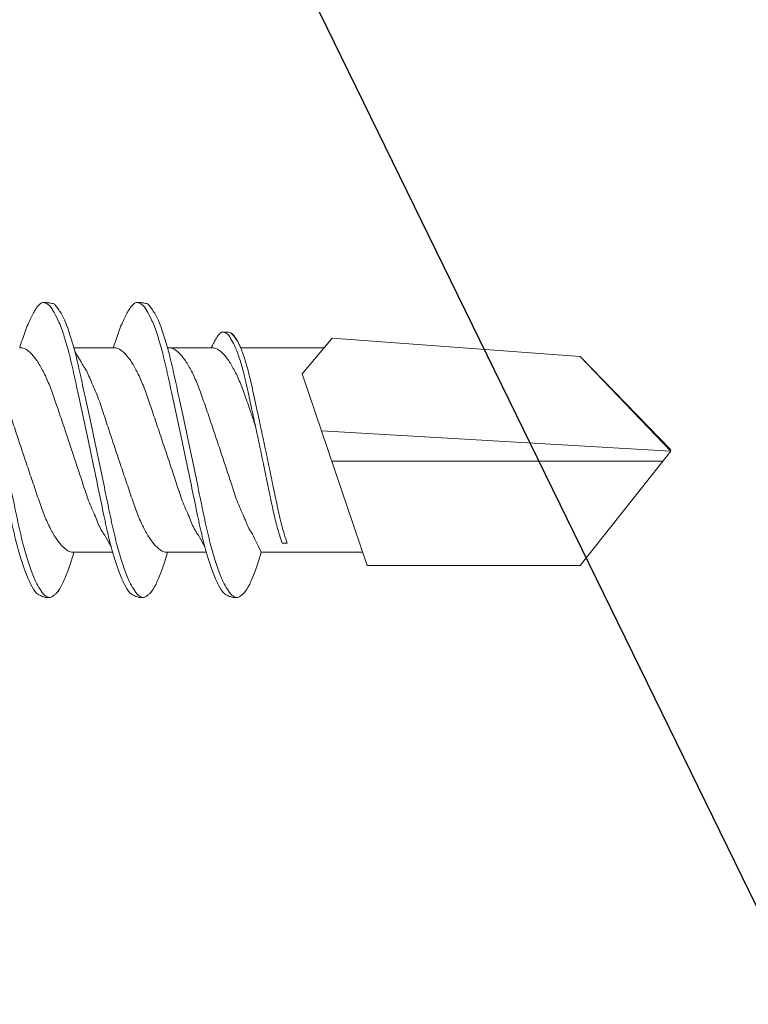
# Model space of a CAD drawing. Units: millimetres. Extents: x 333 to 4788, y 165 to 4365.
# Drawn here: x 1529 to 1539, y 3685 to 3700 of the extents above; entities that cross this region are included whole.
import ezdxf
from ezdxf import colors
from ezdxf.entities.mleader import LeaderData, LeaderLine
from ezdxf.math import Vec2, Vec3

# ---------------------------------------------------------------- set-up
doc = ezdxf.new("R2010")
doc.units = ezdxf.units.MM
for name, color, linetype, lineweight in [('DLS_Multileader', 254, 'Continuous', 0), ('DLS_Profil', 4, 'Continuous', 0), ('DLS_Vida', 251, 'Continuous', 0)]:
    doc.layers.add(name, color=color, linetype=linetype, lineweight=lineweight)
doc.styles.get("Standard").update_dxf_attribs({"font": 'arial.ttf'})

# ---------------------------------------------------------------- blocks, each defined once
blk = doc.blocks.new('DLS_Profil_CT')
h = blk.add_hatch()
h.set_pattern_fill('STEEL', color=256, scale=0.5)
h.set_pattern_definition([(45, (183.8636, -4973.3298), (-1.122532, 1.122532), []), (45, (183.8636, -4972.5361), (-1.122532, 1.122532), [])])
edge = h.paths.add_edge_path()
edge.add_arc((2.4, -23.825), 0.5, 180, 270)
edge.add_line((2.4, -24.325), (24.55, -24.325))
edge.add_arc((24.55, -23.825), 0.5, 270, 360)
edge.add_line((25.05, -23.825), (25.05, -22.225))
edge.add_line((25.05, -22.225), (25.95, -22.225))
edge.add_line((25.95, -22.225), (25.95, -23.825))
edge.add_arc((24.55, -23.825), 1.4, 270, 360, ccw=False)
edge.add_line((24.55, -25.225), (2.4, -25.225))
edge.add_arc((2.4, -23.825), 1.4, 180, 270, ccw=False)
edge.add_line((1, -23.825), (1, 23.825))
edge.add_arc((0.95, 23.825), 0.05, 0, 180)
edge.add_line((0.9, 23.825), (0.9, -23.825))
edge.add_arc((-0.5, -23.825), 1.4, 270, 360, ccw=False)
edge.add_line((-0.5, -25.225), (-22.65, -25.225))
edge.add_arc((-22.65, -23.825), 1.4, 180, 270, ccw=False)
edge.add_line((-24.05, -23.825), (-24.05, -22.225))
edge.add_line((-24.05, -22.225), (-23.15, -22.225))
edge.add_line((-23.15, -22.225), (-23.15, -23.825))
edge.add_arc((-22.65, -23.825), 0.5, 180, 270)
edge.add_line((-22.65, -24.325), (-0.5, -24.325))
edge.add_arc((-0.5, -23.825), 0.5, 270, 360)
edge.add_line((0, -23.825), (0, 23.825))
edge.add_arc((0.95, 23.825), 0.95, 0, 180, ccw=False)
edge.add_line((1.9, 23.825), (1.9, -23.825))
blk = doc.blocks.new('DLS_Vida_DrillexSapkali')
at = {"color": 0, "linetype": 'Continuous', "lineweight": 15}
for p, q in [((15.033, 7.7), (14.593, 7.177)), ((15.033, 7.7), (18.672, 7.431)), ((11.247, 7.562), (11.827, 7.562)), ((12.621, 7.562), (13.265, 7.562)), ((13.691, 7.562), (14.917, 7.562)), ((18.672, 7.431), (20, 6.062)), ((14.593, 7.177), (15.549, 4.367)), ((20, 6.043), (14.877, 6.343)), ((18.672, 4.367), (20, 6.043)), ((15.029, 5.895), (19.883, 5.895)), ((14.3, 4.693), (14.374, 4.693)), ((11.247, 4.562), (11.817, 4.562)), ((12.62, 4.562), (13.19, 4.562)), ((13.993, 4.562), (15.482, 4.562)), ((15.549, 4.367), (18.672, 4.367))]:
    blk.add_line(p, q, dxfattribs=at)
at = {"color": 0}
blk.add_lwpolyline([(20, 6.043), (18.672, 7.431), (15.033, 7.7), (14.917, 7.562), (13.691, 7.562, 0.116833), (13.548, 7.779, 0.108838)], format="xyb", dxfattribs=at)
at = {"color": 0, "linetype": 'Continuous', "lineweight": 15}
for points, knots in [([(10.72, 3.945), (10.711, 3.951), (10.679, 3.976), (10.617, 4.083), (10.539, 4.26), (10.46, 4.497), (10.384, 4.777), (10.314, 5.1), (10.243, 5.446), (10.166, 5.812), (10.088, 6.183), (10.009, 6.554), (9.933, 6.908), (9.862, 7.24), (9.792, 7.535), (9.715, 7.787), (9.64, 7.984), (9.59, 8.067), (9.567, 8.106)], [0, 0, 0, 0, 0.025187, 0.089635, 0.155947, 0.220726, 0.287396, 0.351929, 0.418303, 0.482772, 0.54911, 0.613886, 0.680552, 0.745065, 0.81142, 0.875909, 0.94227, 1, 1, 1, 1]), ([(9.57, 8.208), (9.57, 8.208), (9.594, 8.203), (9.646, 8.135), (9.724, 8.002), (9.803, 7.802), (9.88, 7.554), (9.95, 7.259), (10.02, 6.932), (10.097, 6.576), (10.175, 6.209), (10.254, 5.834), (10.331, 5.47), (10.402, 5.118), (10.471, 4.797), (10.548, 4.511), (10.626, 4.276), (10.7, 4.097), (10.746, 4.028), (10.767, 3.996)], [0, 0, 0, 0, 0.000631, 0.063056, 0.127303, 0.189629, 0.253766, 0.316018, 0.380041, 0.442459, 0.506702, 0.569001, 0.633107, 0.695391, 0.759452, 0.821866, 0.886105, 0.948375, 1, 1, 1, 1]), ([(10.772, 8.22), (10.763, 8.214), (10.738, 8.195), (10.702, 8.151), (10.661, 8.086), (10.626, 8.019), (10.585, 7.932), (10.544, 7.83), (10.503, 7.716), (10.472, 7.623), (10.456, 7.571), (10.453, 7.562)], [0, 0, 0, 0, 0.0795762, 0.2401902, 0.3213156, 0.4307376, 0.5409359, 0.6535761, 0.7670573, 0.8755538, 0.8985204, 0.8985204, 0.8985204, 0.8985204]), ([(10.941, 8.106), (10.938, 8.111), (10.908, 8.166), (10.865, 8.201), (10.812, 8.228), (10.785, 8.223), (10.772, 8.22)], [0, 0, 0, 0, 0.0470279, 0.4920801, 0.7448018, 1, 1, 1, 1]), ([(12.094, 3.945), (12.085, 3.951), (12.052, 3.976), (11.99, 4.083), (11.912, 4.26), (11.833, 4.497), (11.757, 4.777), (11.687, 5.1), (11.616, 5.446), (11.539, 5.812), (11.461, 6.183), (11.382, 6.554), (11.306, 6.908), (11.235, 7.24), (11.165, 7.535), (11.088, 7.787), (11.013, 7.984), (10.964, 8.067), (10.941, 8.106)], [0, 0, 0, 0, 0.025187, 0.089635, 0.155947, 0.220726, 0.287396, 0.351929, 0.418303, 0.482772, 0.54911, 0.613886, 0.680552, 0.745065, 0.81142, 0.875909, 0.94227, 1, 1, 1, 1]), ([(10.943, 8.208), (10.943, 8.208), (10.967, 8.203), (11.02, 8.135), (11.098, 8.002), (11.177, 7.802), (11.253, 7.554), (11.323, 7.259), (11.393, 6.932), (11.47, 6.576), (11.549, 6.209), (11.628, 5.834), (11.704, 5.47), (11.775, 5.118), (11.845, 4.797), (11.922, 4.511), (11.999, 4.276), (12.074, 4.097), (12.119, 4.028), (12.14, 3.996)], [0, 0, 0, 0, 0.000631, 0.063056, 0.127303, 0.189629, 0.253766, 0.316018, 0.380041, 0.442459, 0.506702, 0.569001, 0.633107, 0.695391, 0.759452, 0.821866, 0.886105, 0.948375, 1, 1, 1, 1]), ([(12.145, 8.22), (12.136, 8.214), (12.111, 8.195), (12.075, 8.151), (12.034, 8.086), (11.999, 8.019), (11.959, 7.932), (11.917, 7.83), (11.876, 7.716), (11.846, 7.623), (11.829, 7.571), (11.827, 7.562)], [0, 0, 0, 0, 0.0795762, 0.2401902, 0.3213156, 0.4307376, 0.5409359, 0.6535761, 0.7670573, 0.8755538, 0.8985204, 0.8985204, 0.8985204, 0.8985204]), ([(12.314, 8.106), (12.311, 8.111), (12.282, 8.166), (12.238, 8.201), (12.185, 8.228), (12.158, 8.223), (12.145, 8.22)], [0, 0, 0, 0, 0.0470279, 0.4920801, 0.7448018, 1, 1, 1, 1]), ([(13.467, 3.945), (13.458, 3.951), (13.425, 3.976), (13.363, 4.083), (13.285, 4.26), (13.207, 4.497), (13.13, 4.777), (13.06, 5.1), (12.99, 5.446), (12.913, 5.812), (12.834, 6.183), (12.755, 6.554), (12.679, 6.908), (12.608, 7.24), (12.538, 7.535), (12.462, 7.787), (12.386, 7.984), (12.337, 8.067), (12.314, 8.106)], [0, 0, 0, 0, 0.025187, 0.089635, 0.155947, 0.220726, 0.287396, 0.351929, 0.418303, 0.482772, 0.54911, 0.613886, 0.680552, 0.745065, 0.81142, 0.875909, 0.94227, 1, 1, 1, 1]), ([(13.467, 3.945), (13.458, 3.951), (13.425, 3.976), (13.363, 4.083), (13.285, 4.26), (13.207, 4.497), (13.13, 4.777), (13.06, 5.1), (12.99, 5.446), (12.913, 5.812), (12.834, 6.183), (12.755, 6.554), (12.679, 6.908), (12.608, 7.24), (12.538, 7.535), (12.462, 7.787), (12.386, 7.984), (12.337, 8.067), (12.314, 8.106)], [0, 0, 0, 0, 0.025187, 0.089635, 0.155947, 0.220726, 0.287396, 0.351929, 0.418303, 0.482772, 0.54911, 0.613886, 0.680552, 0.745065, 0.81142, 0.875909, 0.94227, 1, 1, 1, 1]), ([(12.316, 8.208), (12.316, 8.208), (12.34, 8.203), (12.393, 8.135), (12.471, 8.002), (12.55, 7.802), (12.626, 7.554), (12.697, 7.259), (12.767, 6.932), (12.844, 6.576), (12.922, 6.209), (13.001, 5.834), (13.077, 5.47), (13.149, 5.118), (13.218, 4.797), (13.295, 4.511), (13.373, 4.276), (13.447, 4.097), (13.493, 4.028), (13.513, 3.996)], [0, 0, 0, 0, 0.000631, 0.063056, 0.127303, 0.189629, 0.253766, 0.316018, 0.380041, 0.442459, 0.506702, 0.569001, 0.633107, 0.695391, 0.759452, 0.821866, 0.886105, 0.948375, 1, 1, 1, 1]), ([(12.316, 8.208), (12.316, 8.208), (12.34, 8.203), (12.393, 8.135), (12.471, 8.002), (12.55, 7.802), (12.626, 7.554), (12.697, 7.259), (12.767, 6.932), (12.844, 6.576), (12.922, 6.209), (13.001, 5.834), (13.077, 5.47), (13.149, 5.118), (13.218, 4.797), (13.295, 4.511), (13.373, 4.276), (13.447, 4.097), (13.493, 4.028), (13.513, 3.996)], [0, 0, 0, 0, 0.000631, 0.063056, 0.127303, 0.189629, 0.253766, 0.316018, 0.380041, 0.442459, 0.506702, 0.569001, 0.633107, 0.695391, 0.759452, 0.821866, 0.886105, 0.948375, 1, 1, 1, 1]), ([(13.411, 7.789), (13.404, 7.784), (13.384, 7.769), (13.355, 7.733), (13.323, 7.681), (13.295, 7.629), (13.275, 7.585), (13.265, 7.562)], [0, 0, 0, 0, 0.0795762, 0.2401902, 0.3213156, 0.4307376, 0.5328097, 0.5328097, 0.5328097, 0.5328097]), ([(13.546, 7.697), (13.544, 7.701), (13.521, 7.745), (13.486, 7.773), (13.443, 7.795), (13.422, 7.791), (13.411, 7.789)], [0, 0, 0, 0, 0.0470279, 0.4920801, 0.7448018, 1, 1, 1, 1]), ([(14.3, 4.693), (14.287, 4.731), (14.253, 4.838), (14.199, 5.034), (14.143, 5.292), (14.087, 5.569), (14.025, 5.862), (13.963, 6.159), (13.9, 6.456), (13.838, 6.739), (13.782, 7.005), (13.726, 7.241), (13.665, 7.442), (13.604, 7.599), (13.565, 7.666), (13.546, 7.697)], [0.179842, 0.179842, 0.179842, 0.179842, 0.2207256, 0.2873965, 0.3519286, 0.4183026, 0.4827722, 0.5491095, 0.6138857, 0.6805521, 0.7450646, 0.8114195, 0.8759089, 0.9422696, 1, 1, 1, 1]), ([(13.548, 7.779), (13.548, 7.779), (13.567, 7.775), (13.61, 7.72), (13.672, 7.614), (13.735, 7.454), (13.796, 7.256), (13.852, 7.02), (13.909, 6.758), (13.97, 6.473), (14.033, 6.18), (14.096, 5.88), (14.157, 5.588), (14.214, 5.307), (14.27, 5.05), (14.325, 4.845), (14.36, 4.736), (14.374, 4.693)], [0, 0, 0, 0, 0.0006308, 0.0630558, 0.1273032, 0.1896294, 0.2537656, 0.3160184, 0.3800405, 0.4424593, 0.5067016, 0.5690011, 0.633107, 0.6953908, 0.759452, 0.8218659, 0.8661563, 0.8661563, 0.8661563, 0.8661563]), ([(9.887, 7.514), (9.999, 7.312), (10.065, 7.231), (10.12, 7.072), (10.229, 6.845), (10.309, 6.592), (10.396, 6.33), (10.486, 6.06), (10.576, 5.792), (10.665, 5.529), (10.747, 5.285), (10.827, 5.065), (10.914, 4.881), (11.004, 4.733), (11.093, 4.628), (11.176, 4.566), (11.225, 4.563), (11.247, 4.562)], [0.0046437, 0.0046437, 0.0046437, 0.0046437, 0.0352634, 0.1048323, 0.1764445, 0.245064, 0.3156689, 0.3842468, 0.4547277, 0.5242974, 0.5959126, 0.6645017, 0.7350747, 0.803639, 0.8741048, 0.9436747, 1, 1, 1, 1]), ([(11.794, 4.646), (11.699, 4.816), (11.634, 4.895), (11.58, 5.053), (11.471, 5.279), (11.391, 5.532), (11.304, 5.794), (11.214, 6.064), (11.125, 6.332), (11.036, 6.595), (10.954, 6.839), (10.873, 7.06), (10.786, 7.243), (10.696, 7.391), (10.607, 7.496), (10.524, 7.558), (10.475, 7.561), (10.453, 7.562)], [0.006526, 0.006526, 0.006526, 0.006526, 0.0352634, 0.1048323, 0.1764445, 0.245064, 0.3156689, 0.3842468, 0.4547277, 0.5242974, 0.5959126, 0.6645017, 0.7350747, 0.803639, 0.8741048, 0.9436747, 1, 1, 1, 1]), ([(11.26, 7.514), (11.372, 7.312), (11.439, 7.231), (11.494, 7.072), (11.602, 6.845), (11.683, 6.592), (11.77, 6.33), (11.859, 6.06), (11.949, 5.792), (12.038, 5.529), (12.12, 5.285), (12.2, 5.065), (12.287, 4.881), (12.377, 4.733), (12.467, 4.628), (12.549, 4.566), (12.598, 4.563), (12.62, 4.562)], [0.0046437, 0.0046437, 0.0046437, 0.0046437, 0.0352634, 0.1048323, 0.1764445, 0.245064, 0.3156689, 0.3842468, 0.4547277, 0.5242974, 0.5959126, 0.6645017, 0.7350747, 0.803639, 0.8741048, 0.9436747, 1, 1, 1, 1]), ([(13.167, 4.646), (13.072, 4.816), (13.008, 4.895), (12.953, 5.053), (12.845, 5.279), (12.764, 5.532), (12.677, 5.794), (12.587, 6.064), (12.498, 6.332), (12.409, 6.595), (12.327, 6.839), (12.246, 7.06), (12.159, 7.243), (12.07, 7.391), (11.98, 7.496), (11.897, 7.558), (11.849, 7.561), (11.827, 7.562)], [0.006526, 0.006526, 0.006526, 0.006526, 0.0352634, 0.1048323, 0.1764445, 0.245064, 0.3156689, 0.3842468, 0.4547277, 0.5242974, 0.5959126, 0.6645017, 0.7350747, 0.803639, 0.8741048, 0.9436747, 1, 1, 1, 1]), ([(13.993, 4.562), (13.876, 4.816), (13.811, 4.895), (13.757, 5.053), (13.648, 5.279), (13.567, 5.532), (13.481, 5.794), (13.391, 6.064), (13.301, 6.332), (13.212, 6.595), (13.13, 6.839), (13.05, 7.06), (12.963, 7.243), (12.873, 7.391), (12.783, 7.496), (12.701, 7.558), (12.652, 7.561), (12.63, 7.562)], [0.006526, 0.006526, 0.006526, 0.006526, 0.0352634, 0.1048323, 0.1764445, 0.245064, 0.3156689, 0.3842468, 0.4547277, 0.5242974, 0.5959126, 0.6645017, 0.7350747, 0.803639, 0.8741048, 0.9436747, 1, 1, 1, 1]), ([(13.909, 6.412), (13.889, 6.472), (13.839, 6.62), (13.765, 6.839), (13.684, 7.06), (13.597, 7.243), (13.508, 7.391), (13.418, 7.496), (13.335, 7.558), (13.287, 7.561), (13.265, 7.562)], [0.4759491, 0.4759491, 0.4759491, 0.4759491, 0.5242974, 0.5959126, 0.6645017, 0.7350747, 0.803639, 0.8741048, 0.9436747, 1, 1, 1, 1]), ([(10.962, 3.937), (10.974, 3.945), (11.012, 3.972), (11.077, 4.084), (11.156, 4.266), (11.213, 4.435), (11.242, 4.545), (11.247, 4.562)], [0, 0, 0, 0, 0.1191986, 0.3645337, 0.6022444, 0.8468262, 0.8926811, 0.8926811, 0.8926811, 0.8926811]), ([(12.335, 3.937), (12.347, 3.945), (12.385, 3.972), (12.451, 4.084), (12.529, 4.266), (12.586, 4.435), (12.616, 4.545), (12.62, 4.562)], [0, 0, 0, 0, 0.1191986, 0.3645337, 0.6022444, 0.8468262, 0.8926811, 0.8926811, 0.8926811, 0.8926811]), ([(13.708, 3.937), (13.721, 3.945), (13.758, 3.972), (13.824, 4.084), (13.903, 4.266), (13.959, 4.435), (13.989, 4.545), (13.993, 4.562)], [0, 0, 0, 0, 0.1191986, 0.3645337, 0.6022444, 0.8468262, 0.8926811, 0.8926811, 0.8926811, 0.8926811]), ([(10.767, 3.996), (10.772, 3.988), (10.802, 3.936), (10.854, 3.903), (10.911, 3.889), (10.949, 3.925), (10.962, 3.937)], [0, 0, 0, 0, 0.073204, 0.439618, 0.816535, 1, 1, 1, 1]), ([(12.14, 3.996), (12.145, 3.988), (12.175, 3.936), (12.227, 3.903), (12.284, 3.889), (12.322, 3.925), (12.335, 3.937)], [0, 0, 0, 0, 0.073204, 0.439618, 0.816535, 1, 1, 1, 1]), ([(13.513, 3.996), (13.518, 3.988), (13.548, 3.936), (13.601, 3.903), (13.657, 3.889), (13.696, 3.925), (13.708, 3.937)], [0, 0, 0, 0, 0.073204, 0.439618, 0.816535, 1, 1, 1, 1]), ([(13.513, 3.996), (13.518, 3.988), (13.548, 3.936), (13.601, 3.903), (13.657, 3.889), (13.696, 3.925), (13.708, 3.937)], [0, 0, 0, 0, 0.073204, 0.439618, 0.816535, 1, 1, 1, 1])]:
    blk.add_open_spline(points, degree=3, knots=knots, dxfattribs=at)
for points in [[(10.809, 8.224), (10.863, 8.222), (10.924, 8.212), (10.943, 8.208)], [(12.183, 8.224), (12.236, 8.222), (12.297, 8.212), (12.316, 8.208)], [(13.441, 7.791), (13.487, 7.791), (13.529, 7.783), (13.548, 7.779)], [(10.72, 3.945), (10.773, 3.919), (10.815, 3.903), (10.89, 3.897)], [(12.094, 3.945), (12.146, 3.919), (12.188, 3.903), (12.264, 3.897)], [(13.467, 3.945), (13.519, 3.919), (13.562, 3.903), (13.637, 3.897)], [(13.467, 3.945), (13.519, 3.919), (13.562, 3.903), (13.637, 3.897)]]:
    blk.add_spline(points, degree=3, dxfattribs=at)
blk = doc.blocks.new('DLS_Ceketleme_Set')
at = {"layer": 'DLS_Profil'}
blk.add_blockref('DLS_Profil_CT', (18.085, -72.718), dxfattribs=at)
at = {"layer": 'DLS_Vida'}
blk.add_blockref('DLS_Vida_DrillexSapkali', (16.085, -73.179), dxfattribs=at)
blk = doc.blocks.new('_Dot')
at = {"color": 0, "linetype": 'ByBlock', "lineweight": -2}
blk.add_line((-0.5, 0), (-1, 0), dxfattribs=at)
at = {"color": 0, "linetype": 'ByBlock', "const_width": 0.5}
blk.add_lwpolyline([(-0.25, 0, 1), (0.25, 0, 1)], format="xyb", close=True, dxfattribs=at)

msp = doc.modelspace()

# ---------------------------------------------------------------- block references
msp.add_blockref('DLS_Ceketleme_Set', (1502.004, 3760.562))

# ---------------------------------------------------------------- leaders
at = {"layer": 'DLS_Multileader'}
ml = msp.add_multileader_mtext('Standard', dxfattribs=at)
ml.set_content('BoardeX dübel vida', color=256)
ml.set_leader_properties(color=256)
ml.set_arrow_properties(name='DOT')
ml.build(insert=Vec2(0, 0))
ml.multileader.update_dxf_attribs({"dogleg_length": 20, "arrow_head_size": 6})
ctx = ml.context
ctx.base_point, ctx.char_height, ctx.arrow_head_size, ctx.landing_gap_size, ctx.plane_origin = Vec3(1633.891, 3534.049), 12, 6, 10, Vec3(1491.364, 3785.022)
notes = []
notes.append((ctx, [(0, (1, 1, 0), (1613.891, 3534.049), (1, 0), 20, [(0, [(1491.364, 3785.022)], 0, [])])]))
ctx.mtext.insert, ctx.mtext.flow_direction = Vec3(1643.891, 3540.147), 5
for ctx, leaders in notes:
    for number, flags, end, landing, length, lines in leaders:
        leader = LeaderData()
        leader.index, (leader.has_last_leader_line, leader.has_dogleg_vector, leader.attachment_direction) = number, flags
        leader.last_leader_point, leader.dogleg_vector, leader.dogleg_length = Vec3(end), Vec3(landing), length
        for number, points, colour, breaks in lines:
            line = LeaderLine()
            line.index, line.vertices, line.color, line.breaks = number, Vec3.list(points), colors.encode_raw_color(colour), breaks
            leader.lines.append(line)
        ctx.leaders.append(leader)

doc.saveas('drawing.dxf')
